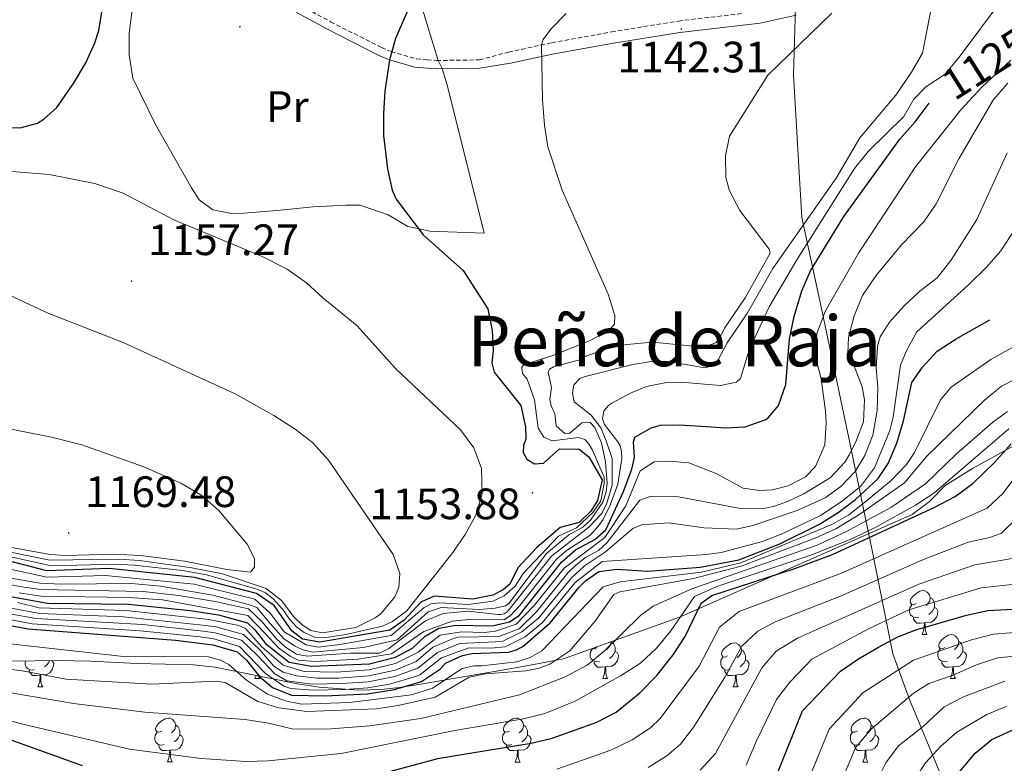
# Model space of a CAD drawing. Units: metres. Extents: x 647247 to 651765, y 4741179 to 4744245.
# Drawn here: x 648294 to 648519, y 4743286 to 4743455 of the extents above; entities that cross this region are included whole.
import ezdxf
from ezdxf.enums import TextEntityAlignment as Align

# ---------------------------------------------------------------- set-up
doc = ezdxf.new("R2010")
doc.units = ezdxf.units.M
doc.header["$MEASUREMENT"] = 0
doc.linetypes.add('TRAZOSX2', pattern=[1.5, 1, -0.5])
for name, color, linetype, lineweight in [('Carátula', 7, 'Continuous', 5), ('Level 1', 19, 'Continuous', 0), ('Level 20', 19, 'Continuous', 0), ('Level 21', 19, 'Continuous', 0), ('Level 35', 92, 'Continuous', 0), ('Level 36', 19, 'Continuous', 40), ('Level 37', 92, 'Continuous', 0), ('Level 4', 36, 'Continuous', 30), ('Level 41', 39, 'Continuous', 0), ('Level 45', 7, 'Continuous', 0), ('Level 5', 39, 'TRAZOSX2', 0), ('Level 7', 1, 'Continuous', 0)]:
    doc.layers.add(name, color=color, linetype=linetype, lineweight=lineweight)
doc.styles.add('Arial', font='ARIAL.TTF', dxfattribs={"height": 0.2})

# ---------------------------------------------------------------- blocks, each defined once
blk = doc.blocks.new('5PATER')
at = {"layer": 'Carátula', "linetype": 'Continuous', "lineweight": 5}
h = blk.add_hatch(color=250, dxfattribs=at)
edge = h.paths.add_edge_path()
edge.add_ellipse((0, 0), major_axis=(-1.33, -1.34), ratio=0.999422, start_angle=0, end_angle=360)

msp = doc.modelspace()

# ---------------------------------------------------------------- linework, layer by layer
at = {"layer": 'Level 1', "color": 19, "linetype": 'Continuous', "lineweight": 0, "ltscale": 0.5}
msp.add_polyline3d([(648437.04, 4743670.77, 1199.51), (648445.27, 4743641.38, 1190.36), (648452.95, 4743615.54, 1182.24), (648459.46, 4743591.6, 1175.13), (648465.81, 4743570.83, 1167.15), (648467.02, 4743565.76, 1165.34), (648469.15, 4743557.4, 1162.38), (648469.92, 4743535.8, 1155.21), (648470.52, 4743495.9, 1146.46), (648470.88, 4743460.82, 1140.84), (648470.91, 4743458.22, 1140.55), (648470.46, 4743442.71, 1139.15), (648471.74, 4743420.48, 1136.68), (648472.36, 4743410.19, 1136.94), (648477.07, 4743388.38, 1120.36), (648483.26, 4743358.83, 1115.97), (648488.39, 4743334.22, 1071.84), (648493.11, 4743310.65, 1047.75), (648496.92, 4743300.27, 1039.65), (648504.24, 4743282.69, 1026.7), (648513.69, 4743256.99, 1011.25), (648524.45, 4743228.52, 999.46)], dxfattribs=at)
at = {"layer": 'Level 20', "color": 19, "linetype": 'Continuous', "lineweight": 0, "ltscale": 0.5}
msp.add_polyline3d([(648380.08, 4743476.97, 1152.32), (648386.77, 4743454.45, 1149.44), (648389.39, 4743446, 1147.73), (648390.32, 4743444.15, 1147.6), (648391.5, 4743440.12, 1148.01), (648399.84, 4743406.65, 1147.81), (648387.51, 4743407.06, 1149.66), (648382.45, 4743408.16, 1150.79), (648377.97, 4743410.82, 1150.99), (648371.55, 4743413.02, 1150.99), (648368.36, 4743413.04, 1151.2), (648360.88, 4743412.64, 1152.84), (648352.58, 4743411.81, 1153.56), (648345.05, 4743411.16, 1154.89), (648342.23, 4743411.14, 1154.89), (648338, 4743411.95, 1154.89), (648334.86, 4743414.19, 1154.89), (648333.1, 4743416.96, 1154.84), (648324.92, 4743431.44, 1153.87), (648319.73, 4743441.99, 1152.22), (648318.87, 4743447.2, 1152.12), (648318.85, 4743452.23, 1152.12), (648320.22, 4743462.94, 1152.12)], dxfattribs=at)
at = {"layer": 'Level 21', "color": 19, "linetype": 'TRAZOSX2', "lineweight": 0}
msp.add_polyline3d([(648277.7, 4743561.39, 1148.4), (648300.09, 4743523.13, 1150.68), (648303.4, 4743518.13, 1150.79), (648314.48, 4743504.76, 1151.35), (648322.37, 4743493.38, 1151.81), (648328.63, 4743485.96, 1152.52), (648333.76, 4743480.58, 1153.45), (648342.95, 4743469.24, 1153.86), (648346.37, 4743465.95, 1153.76), (648350.61, 4743462.9, 1153.68), (648357.97, 4743458.6, 1153.55), (648364.84, 4743454.85, 1152.78), (648376.45, 4743448.94, 1150.5), (648378.63, 4743448.03, 1150.06), (648384.4, 4743446.37, 1148.88), (648386.89, 4743446.17, 1148.28), (648388.99, 4743446, 1147.78), (648398.77, 4743446.15, 1146.52), (648405.41, 4743447.92, 1145.75), (648415.32, 4743450.05, 1144.77), (648428.92, 4743452.53, 1143.13), (648444.17, 4743455.01, 1142.31), (648458.72, 4743456.71, 1141.45)], dxfattribs=at)
at = {"layer": 'Level 21', "color": 19, "linetype": 'Continuous', "lineweight": 0}
msp.add_polyline3d([(648357.05, 4743456.97, 1153.55), (648363.97, 4743453.2, 1152.78), (648375.66, 4743447.24, 1150.5), (648378.01, 4743446.26, 1150.06), (648384.06, 4743444.52, 1148.88), (648388.93, 4743444.12, 1147.78), (648398.8, 4743444.28, 1146.52), (648405.86, 4743445.37, 1145.75), (648415.81, 4743447.56, 1144.77), (648429.36, 4743449.94, 1143.13), (648444.54, 4743452.41, 1142.31), (648462.86, 4743454.54, 1141.23), (648471.02, 4743456.38, 1140.57)], dxfattribs=at)
at = {"layer": 'Level 35', "color": 92, "linetype": 'Continuous', "lineweight": 0, "ltscale": 0.5}
msp.add_polyline3d([(648292.28, 4743308.97, 1101.04), (648302.36, 4743309.15, 1102.36), (648310.15, 4743309.01, 1103.5), (648320.63, 4743308.46, 1104.73), (648333.58, 4743308.17, 1104.12), (648338.54, 4743307.64, 1104.09), (648357.3, 4743303.82, 1104.33), (648362.26, 4743303.07, 1104.28), (648371.31, 4743302.36, 1104.12), (648376.3, 4743302.5, 1103.96), (648380.53, 4743303, 1103.71), (648385.43, 4743303.78, 1103.02), (648388.92, 4743304.36, 1102.12), (648390.23, 4743304.57, 1101.79), (648404.41, 4743307.03, 1097.14), (648411.61, 4743308.31, 1095.7), (648417.95, 4743309.5, 1095.7), (648444.4, 4743319.01, 1091.8), (648497.52, 4743342.45, 1089.34), (648501.48, 4743345.43, 1089.37), (648505.04, 4743349.06, 1089.55), (648511.3, 4743352.98, 1089.36), (648533.14, 4743365.05, 1087.69)], dxfattribs=at)
at = {"layer": 'Level 36', "color": 92, "linetype": 'Continuous', "lineweight": 0}
for points in [[(648498.46, 4743322.14), (648497.93, 4743321.87), (648497.4, 4743321.93), (648497.14, 4743322.3), (648497.08, 4743322.72), (648497.24, 4743323.24), (648497.72, 4743323.84), (648498.36, 4743324.37), (648499.26, 4743324.95), (648500, 4743325.11), (648500.43, 4743325.06), (648500.96, 4743324.74), (648501.49, 4743324.16), (648501.65, 4743323.52), (648501.54, 4743322.67), (648501.11, 4743322.14), (648500.69, 4743321.71)], [(648499.05, 4743319.06), (648498.62, 4743318.9), (648498.04, 4743318.96), (648497.56, 4743319.17), (648497.14, 4743319.59), (648496.92, 4743320.18), (648496.92, 4743320.6), (648496.98, 4743321.18), (648497.4, 4743321.87)], [(648501.65, 4743323.52), (648502.12, 4743323.2), (648502.44, 4743322.56), (648502.6, 4743322.24), (648502.6, 4743321.66), (648502.6, 4743321.24), (648502.23, 4743320.55), (648501.81, 4743320.07), (648501.33, 4743319.65)], [(648502.6, 4743321.24), (648503.05, 4743320.99), (648503.4, 4743320.37), (648503.29, 4743319.65), (648503.08, 4743319.01), (648502.49, 4743318.27), (648501.7, 4743317.79), (648500.85, 4743317.89), (648500.42, 4743317.76)], [(648500.31, 4743317.76), (648499.42, 4743317.68), (648498.57, 4743317.68), (648498.15, 4743318.11), (648497.83, 4743318.58), (648497.83, 4743318.9)], [(648499.76, 4743315.08), (648500.2, 4743316.24), (648500.31, 4743317.76), (648500.42, 4743317.76), (648500.45, 4743317.18), (648500.49, 4743316.49), (648500.56, 4743315.88), (648500.67, 4743315.48), (648500.89, 4743315.08)], [(648499.76, 4743315.08), (648500.89, 4743315.08)], [(648504.94, 4743312.1), (648504.41, 4743311.84), (648503.88, 4743311.89), (648503.61, 4743312.26), (648503.56, 4743312.69), (648503.72, 4743313.21), (648504.2, 4743313.8), (648504.83, 4743314.33), (648505.73, 4743314.92), (648506.48, 4743315.08), (648506.9, 4743315.02), (648507.43, 4743314.71), (648507.96, 4743314.12), (648508.12, 4743313.48), (648508.01, 4743312.63), (648507.59, 4743312.1), (648507.17, 4743311.68)], [(648428.78, 4743313.4), (648428.69, 4743312.63), (648428.26, 4743312.1), (648427.84, 4743311.68)], [(648428.88, 4743313.43), (648429.27, 4743313.17), (648429.59, 4743312.53), (648429.75, 4743312.21), (648429.75, 4743311.63), (648429.75, 4743311.2), (648429.38, 4743310.51), (648428.96, 4743310.03), (648428.48, 4743309.61)], [(648455.38, 4743310.2), (648454.85, 4743309.93), (648454.32, 4743309.99), (648454.06, 4743310.36), (648454, 4743310.78), (648454.16, 4743311.3), (648454.64, 4743311.9), (648455.28, 4743312.43), (648456.18, 4743313.01), (648456.92, 4743313.17), (648457.35, 4743313.12), (648457.88, 4743312.8), (648458.41, 4743312.22), (648458.57, 4743311.58), (648458.46, 4743310.73), (648458.03, 4743310.2), (648457.61, 4743309.77)], [(648508.12, 4743313.48), (648508.6, 4743313.17), (648508.91, 4743312.53), (648509.07, 4743312.21), (648509.07, 4743311.63), (648509.07, 4743311.2), (648508.7, 4743310.51), (648508.28, 4743310.03), (648507.8, 4743309.61)], [(648426.2, 4743309.02), (648425.77, 4743308.86), (648425.19, 4743308.92), (648424.71, 4743309.13), (648424.29, 4743309.56), (648424.07, 4743310.14), (648424.07, 4743310.56), (648424.13, 4743311.15), (648424.55, 4743311.84)], [(648425.61, 4743312.1), (648425.08, 4743311.84), (648424.59, 4743311.89)], [(648429.75, 4743311.2), (648430.2, 4743310.95), (648430.55, 4743310.34), (648430.44, 4743309.61), (648430.23, 4743308.97), (648429.64, 4743308.23), (648428.85, 4743307.75), (648428, 4743307.86), (648427.57, 4743307.73)], [(648458.57, 4743311.58), (648459.04, 4743311.26), (648459.36, 4743310.62), (648459.52, 4743310.3), (648459.52, 4743309.72), (648459.52, 4743309.3), (648459.15, 4743308.61), (648458.73, 4743308.13), (648458.25, 4743307.71)], [(648505.52, 4743309.02), (648505.1, 4743308.86), (648504.51, 4743308.92), (648504.04, 4743309.13), (648503.61, 4743309.56), (648503.4, 4743310.14), (648503.4, 4743310.56), (648503.45, 4743311.15), (648503.88, 4743311.84)], [(648509.07, 4743311.2), (648509.53, 4743310.95), (648509.87, 4743310.34), (648509.76, 4743309.61), (648509.55, 4743308.97), (648508.97, 4743308.23), (648508.17, 4743307.75), (648507.32, 4743307.86), (648506.89, 4743307.73)], [(648297.32, 4743307.12), (648296.89, 4743306.96), (648296.31, 4743307.02), (648295.83, 4743307.23), (648295.41, 4743307.65), (648295.19, 4743308.24), (648295.19, 4743308.66), (648295.22, 4743309.02)], [(648301.18, 4743309.13), (648301.32, 4743309.05), (648301.67, 4743308.43), (648301.56, 4743307.71), (648301.35, 4743307.07), (648300.76, 4743306.33), (648299.97, 4743305.85), (648299.12, 4743305.95), (648298.69, 4743305.82)], [(648300.77, 4743309.12), (648300.5, 4743308.61), (648300.08, 4743308.13), (648299.6, 4743307.71)], [(648427.46, 4743307.73), (648426.57, 4743307.64), (648425.72, 4743307.64), (648425.3, 4743308.07), (648424.98, 4743308.55), (648424.98, 4743308.86)], [(648455.97, 4743307.12), (648455.54, 4743306.96), (648454.96, 4743307.02), (648454.48, 4743307.23), (648454.06, 4743307.65), (648453.84, 4743308.24), (648453.84, 4743308.66), (648453.9, 4743309.24), (648454.32, 4743309.93)], [(648459.52, 4743309.3), (648459.97, 4743309.05), (648460.32, 4743308.43), (648460.21, 4743307.71), (648460, 4743307.07), (648459.41, 4743306.33), (648458.62, 4743305.85), (648457.77, 4743305.95), (648457.34, 4743305.82)], [(648506.78, 4743307.73), (648505.89, 4743307.64), (648505.05, 4743307.64), (648504.62, 4743308.07), (648504.3, 4743308.55), (648504.3, 4743308.86)], [(648298.58, 4743305.82), (648297.69, 4743305.74), (648296.84, 4743305.74), (648296.42, 4743306.17), (648296.1, 4743306.64), (648296.1, 4743306.96)], [(648426.91, 4743305.04), (648427.35, 4743306.2), (648427.46, 4743307.73), (648427.57, 4743307.73), (648427.6, 4743307.14), (648427.64, 4743306.46), (648427.71, 4743305.84), (648427.82, 4743305.44), (648428.04, 4743305.04)], [(648457.23, 4743305.82), (648456.34, 4743305.74), (648455.49, 4743305.74), (648455.07, 4743306.17), (648454.75, 4743306.64), (648454.75, 4743306.96)], [(648506.24, 4743305.04), (648506.67, 4743306.2), (648506.78, 4743307.73), (648506.89, 4743307.73), (648506.93, 4743307.14), (648506.96, 4743306.46), (648507.03, 4743305.84), (648507.15, 4743305.44), (648507.36, 4743305.04)], [(648298.03, 4743303.14), (648298.47, 4743304.3), (648298.58, 4743305.82), (648298.69, 4743305.82), (648298.72, 4743305.24), (648298.76, 4743304.55), (648298.83, 4743303.94), (648298.94, 4743303.54), (648299.16, 4743303.14)], [(648347.58, 4743305.04), (648347.85, 4743305.75)], [(648347.58, 4743305.04), (648348.71, 4743305.04)], [(648348.44, 4743305.62), (648348.5, 4743305.44), (648348.71, 4743305.04)], [(648426.91, 4743305.04), (648428.04, 4743305.04)], [(648456.68, 4743303.14), (648457.12, 4743304.3), (648457.23, 4743305.82), (648457.34, 4743305.82), (648457.37, 4743305.24), (648457.41, 4743304.55), (648457.48, 4743303.94), (648457.59, 4743303.54), (648457.81, 4743303.14)], [(648506.24, 4743305.04), (648507.36, 4743305.04)], [(648298.03, 4743303.14), (648299.16, 4743303.14)], [(648456.68, 4743303.14), (648457.81, 4743303.14)], [(648326.31, 4743293.06), (648325.78, 4743292.79), (648325.25, 4743292.85), (648324.98, 4743293.22), (648324.93, 4743293.64), (648325.09, 4743294.16), (648325.57, 4743294.76), (648326.2, 4743295.29), (648327.1, 4743295.87), (648327.85, 4743296.03), (648328.27, 4743295.98), (648328.8, 4743295.66), (648329.33, 4743295.08), (648329.49, 4743294.44), (648329.38, 4743293.59), (648328.96, 4743293.06), (648328.54, 4743292.63)], [(648405.63, 4743293.05), (648405.1, 4743292.79), (648404.57, 4743292.85), (648404.31, 4743293.21), (648404.25, 4743293.64), (648404.41, 4743294.16), (648404.89, 4743294.75), (648405.53, 4743295.29), (648406.43, 4743295.87), (648407.17, 4743296.03), (648407.6, 4743295.97), (648408.13, 4743295.66), (648408.66, 4743295.07), (648408.82, 4743294.43), (648408.71, 4743293.59), (648408.28, 4743293.05), (648407.86, 4743292.63)], [(648484.96, 4743293.05), (648484.43, 4743292.79), (648483.9, 4743292.84), (648483.63, 4743293.21), (648483.58, 4743293.64), (648483.74, 4743294.16), (648484.22, 4743294.75), (648484.85, 4743295.28), (648485.75, 4743295.87), (648486.5, 4743296.03), (648486.92, 4743295.97), (648487.45, 4743295.66), (648487.98, 4743295.07), (648488.14, 4743294.43), (648488.03, 4743293.58), (648487.61, 4743293.05), (648487.19, 4743292.63)], [(648326.89, 4743289.98), (648326.47, 4743289.82), (648325.88, 4743289.88), (648325.41, 4743290.09), (648324.98, 4743290.51), (648324.77, 4743291.1), (648324.77, 4743291.52), (648324.82, 4743292.1), (648325.25, 4743292.79)], [(648329.49, 4743294.44), (648329.97, 4743294.12), (648330.28, 4743293.48), (648330.44, 4743293.16), (648330.44, 4743292.58), (648330.44, 4743292.16), (648330.07, 4743291.47), (648329.65, 4743290.99), (648329.17, 4743290.57)], [(648406.22, 4743289.97), (648405.79, 4743289.81), (648405.21, 4743289.87), (648404.73, 4743290.09), (648404.31, 4743290.51), (648404.09, 4743291.09), (648404.09, 4743291.51), (648404.15, 4743292.1), (648404.57, 4743292.79)], [(648408.82, 4743294.43), (648409.29, 4743294.12), (648409.61, 4743293.48), (648409.77, 4743293.16), (648409.77, 4743292.58), (648409.77, 4743292.15), (648409.4, 4743291.47), (648408.98, 4743290.99), (648408.5, 4743290.57)], [(648485.54, 4743289.97), (648485.12, 4743289.81), (648484.53, 4743289.87), (648484.06, 4743290.08), (648483.63, 4743290.51), (648483.42, 4743291.09), (648483.42, 4743291.51), (648483.47, 4743292.1), (648483.9, 4743292.79)], [(648488.14, 4743294.43), (648488.62, 4743294.12), (648488.93, 4743293.48), (648489.09, 4743293.16), (648489.09, 4743292.58), (648489.09, 4743292.15), (648488.72, 4743291.46), (648488.3, 4743290.98), (648487.82, 4743290.56)], [(648330.44, 4743292.16), (648330.9, 4743291.91), (648331.24, 4743291.29), (648331.13, 4743290.57), (648330.92, 4743289.93), (648330.34, 4743289.19), (648329.54, 4743288.71), (648328.69, 4743288.81), (648328.26, 4743288.68)], [(648409.77, 4743292.15), (648410.22, 4743291.91), (648410.57, 4743291.29), (648410.46, 4743290.57), (648410.25, 4743289.93), (648409.66, 4743289.19), (648408.87, 4743288.71), (648408.02, 4743288.81), (648407.59, 4743288.68)], [(648489.09, 4743292.15), (648489.55, 4743291.9), (648489.89, 4743291.29), (648489.78, 4743290.56), (648489.57, 4743289.92), (648488.99, 4743289.18), (648488.19, 4743288.7), (648487.34, 4743288.81), (648486.91, 4743288.68)], [(648328.15, 4743288.68), (648327.26, 4743288.6), (648326.42, 4743288.6), (648325.99, 4743289.03), (648325.67, 4743289.5), (648325.67, 4743289.82)], [(648327.61, 4743286), (648328.04, 4743287.16), (648328.15, 4743288.68), (648328.26, 4743288.68), (648328.3, 4743288.1), (648328.33, 4743287.41), (648328.4, 4743286.8), (648328.52, 4743286.4), (648328.73, 4743286)], [(648407.48, 4743288.68), (648406.59, 4743288.59), (648405.74, 4743288.59), (648405.32, 4743289.03), (648405, 4743289.5), (648405, 4743289.81)], [(648406.93, 4743285.99), (648407.37, 4743287.15), (648407.48, 4743288.68), (648407.59, 4743288.68), (648407.62, 4743288.09), (648407.66, 4743287.41), (648407.73, 4743286.79), (648407.84, 4743286.39), (648408.06, 4743285.99)], [(648486.8, 4743288.68), (648485.91, 4743288.59), (648485.07, 4743288.59), (648484.64, 4743289.02), (648484.32, 4743289.5), (648484.32, 4743289.81)], [(648486.26, 4743285.99), (648486.69, 4743287.15), (648486.8, 4743288.68), (648486.91, 4743288.68), (648486.95, 4743288.09), (648486.98, 4743287.41), (648487.05, 4743286.79), (648487.17, 4743286.39), (648487.38, 4743285.99)], [(648327.61, 4743286), (648328.73, 4743286)], [(648406.93, 4743285.99), (648408.06, 4743285.99)], [(648486.26, 4743285.99), (648487.38, 4743285.99)]]:
    msp.add_lwpolyline(points, dxfattribs=at)
at = {"layer": 'Level 4', "color": 36, "linetype": 'Continuous', "lineweight": 30}
for points in [[(648291.14, 4743430.7, 1150.01), (648294.02, 4743430.67, 1150.01), (648297.99, 4743431.7, 1150.01), (648299.41, 4743432.66, 1150.01), (648302.42, 4743435.3, 1150.01), (648306.15, 4743440.74, 1150.01), (648308.99, 4743445.46, 1150.01), (648311.08, 4743450, 1150.01), (648311.95, 4743452.85, 1150.01), (648313.71, 4743463.62, 1150.01), (648314.76, 4743474.64, 1150.01), (648314.44, 4743480.83, 1150.01), (648313.25, 4743485.69, 1150.01), (648308.2, 4743498.19, 1150.01), (648298.01, 4743511.69, 1150.01), (648292.8, 4743520.71, 1150.01)], [(648382.42, 4743457.47, 1150.01), (648379.67, 4743450.99, 1150.01), (648378.29, 4743446.18, 1150.01), (648377.22, 4743439, 1150.01), (648376.89, 4743433.89, 1150.01), (648376.92, 4743428.89, 1150.01), (648377.85, 4743421.31, 1150.01), (648378.88, 4743416.41, 1150.01), (648379.83, 4743414.34, 1150.01), (648385.92, 4743406.22, 1150.01), (648395.06, 4743398.13, 1150.01), (648400.68, 4743389.34, 1150.01), (648401.67, 4743384.44, 1150.01), (648401.89, 4743379.83, 1150.01), (648401.65, 4743377.05, 1150.01), (648402.12, 4743374.9, 1150.01), (648408.21, 4743367.35, 1150.01), (648409.32, 4743362.46, 1150.01), (648409.39, 4743359.58, 1150.01), (648408.81, 4743358.23, 1150.01), (648408.75, 4743356.59, 1150.01), (648409.61, 4743355.07, 1150.01), (648411.38, 4743353.99, 1150.01), (648413.43, 4743354.14, 1150.01), (648417.04, 4743357.42, 1150.01), (648421.56, 4743357.33, 1150.01), (648423.76, 4743355.64, 1150.01), (648426.77, 4743350.38, 1150.01), (648425.76, 4743345.63, 1150.01), (648424.18, 4743343.23, 1150.01), (648421.58, 4743340.59, 1150.01), (648417.19, 4743339.45, 1150.01), (648411.87, 4743334.9, 1150.01), (648407.57, 4743330.27, 1150.01), (648405.72, 4743326.53, 1150.01), (648404.21, 4743325.26, 1150.01), (648401.88, 4743324.07, 1150.01), (648397.28, 4743323.13, 1150.01)], [(648288.01, 4743324.41, 1125.01), (648300.28, 4743322.25, 1125.01), (648318.77, 4743322.01, 1125.01), (648332.77, 4743320.52, 1125.01), (648339.27, 4743319.55, 1125.01), (648345.88, 4743317.77, 1125.01), (648347.57, 4743316.17, 1125.01), (648350.01, 4743313.05, 1125.01), (648355.35, 4743308.77, 1125.01), (648360.51, 4743307.87, 1125.01), (648373.74, 4743308.42, 1125.01), (648379.66, 4743309.9, 1125.01), (648383.51, 4743311.95, 1125.01), (648386.42, 4743314.7, 1125.01), (648389.55, 4743316.52, 1125.01), (648393.44, 4743317.24, 1125.01), (648401.66, 4743317.04, 1125.01), (648405.64, 4743317.96, 1125.01), (648407.86, 4743319.45, 1125.01), (648417.51, 4743331.61, 1125.01), (648420.72, 4743334.36, 1125.01), (648425.08, 4743336.73, 1125.01), (648427.59, 4743338.95, 1125.01), (648431.69, 4743347.67, 1125.01), (648433.58, 4743352.79, 1125.01), (648434.15, 4743355.45, 1125.01), (648433.96, 4743358.93, 1125.01), (648434.24, 4743360.07, 1125.01), (648437.98, 4743362.22, 1125.01), (648440.12, 4743362.79, 1125.01), (648444.43, 4743362.89, 1125.01), (648451.74, 4743362.47, 1125.01), (648454.92, 4743362.23, 1125.01), (648459.43, 4743362.45, 1125.01), (648464.11, 4743364.14, 1125.01), (648464.82, 4743364.63, 1125.01), (648467.01, 4743367.35, 1125.01), (648468.66, 4743372.09, 1125.01), (648469.5, 4743382.53, 1125.01), (648470.6, 4743387.58, 1125.01), (648472.34, 4743393.44, 1125.01), (648474.34, 4743398.03, 1125.01), (648481.89, 4743410.4, 1125.01), (648494.7, 4743428.06, 1125.01), (648498.2, 4743432.04, 1125.01), (648501.38, 4743436.24, 1125.01)], [(648290.5, 4743317.37, 1100), (648295.86, 4743316.38, 1100), (648329.44, 4743313.8, 1100), (648337.95, 4743312.73, 1100), (648343.54, 4743311.13, 1100), (648345.64, 4743309.23, 1100), (648348.61, 4743305.5, 1100), (648351.55, 4743303.01, 1100), (648355.9, 4743301.27, 1100), (648363.61, 4743301.06, 1100), (648373.22, 4743301.51, 1100), (648379.39, 4743302.55, 1100), (648385.6, 4743304.39, 1100), (648389.94, 4743307.28, 1100), (648391.04, 4743308.54, 1100), (648394.9, 4743310.28, 1100), (648397.15, 4743310.75, 1100), (648405.46, 4743311.06, 1100), (648407.19, 4743311.62, 1100), (648408.71, 4743312.38, 1100), (648414.93, 4743317.75, 1100), (648421.51, 4743325.85, 1100), (648423.01, 4743327.32, 1100), (648426.04, 4743329.45, 1100), (648430.13, 4743329.97, 1100), (648437.12, 4743329.53, 1100), (648449.19, 4743330.43, 1100), (648458, 4743332.12, 1100), (648467.36, 4743335.73, 1100), (648476.38, 4743340.26, 1100), (648480.62, 4743342.9, 1100), (648484.62, 4743345.89, 1100), (648489.78, 4743350.67, 1100), (648492.06, 4743354.08, 1100), (648493.98, 4743358.73, 1100), (648495.52, 4743363.81, 1100), (648497.47, 4743372.58, 1100), (648499.85, 4743376.03, 1100), (648503.22, 4743379.71, 1100), (648507.57, 4743382.51, 1100), (648515.24, 4743386.85, 1100)], [(648369.8, 4743281.55, 1075), (648389.28, 4743286.77, 1075), (648396.61, 4743287.98, 1075), (648410.56, 4743290.27, 1075), (648415.41, 4743291.44, 1075), (648425.54, 4743295.08, 1075), (648429.99, 4743297.37, 1075), (648435.36, 4743301.78, 1075), (648439.24, 4743305.74, 1075), (648443.02, 4743310.45, 1075), (648445.75, 4743314.64, 1075), (648449.41, 4743322.2, 1075), (648451.83, 4743324, 1075), (648470.73, 4743330.15, 1075), (648479.31, 4743333.32, 1075), (648502.67, 4743344.11, 1075), (648507.33, 4743346.58, 1075), (648511.36, 4743349.54, 1075), (648516.28, 4743354.29, 1075), (648520.07, 4743358.59, 1075)], [(648397.28, 4743323.13, 1150.01), (648388.43, 4743323.83, 1150.01), (648385.39, 4743322.42, 1150.01), (648381.59, 4743318.32, 1150.01), (648378.36, 4743316.08, 1150.01), (648362.41, 4743313.31, 1150.01), (648358.39, 4743314.03, 1150.01), (648355.98, 4743315.92, 1150.01), (648351.93, 4743321.67, 1150.01), (648347.96, 4743324.44, 1150.01), (648333.9, 4743328.09, 1150.01), (648314.31, 4743330.13, 1150.01), (648300.08, 4743329.59, 1150.01), (648289.23, 4743332.39, 1150.01)], [(648442.86, 4743263.47, 1050), (648448.15, 4743265.89, 1050), (648452.52, 4743268.29, 1050), (648458.56, 4743272.5, 1050), (648462.97, 4743276.92, 1050), (648465.71, 4743281.13, 1050), (648466.81, 4743283.47, 1050), (648472.47, 4743297.69, 1050), (648481.14, 4743306.71, 1050), (648485.25, 4743309.55, 1050), (648489.83, 4743312.21, 1050), (648494.27, 4743314.51, 1050), (648498.36, 4743316.15, 1050), (648509.88, 4743319.51, 1050), (648514.77, 4743320.55, 1050), (648527.76, 4743321.27, 1050)], [(648449.65, 4743217.32, 1025), (648457.94, 4743220.58, 1025), (648488.72, 4743238.21, 1025), (648490.79, 4743241.59, 1025), (648492.16, 4743244.6, 1025), (648493.41, 4743248.02, 1025), (648495.55, 4743257.1, 1025), (648498.89, 4743267.65, 1025), (648503.02, 4743276.86, 1025), (648506.76, 4743281.96, 1025), (648511.85, 4743287.98, 1025), (648515.69, 4743291.16, 1025), (648521.18, 4743293.64, 1025)], [(648291.92, 4743291.02, 1075), (648308.2, 4743285.21, 1075)]]:
    msp.add_polyline3d(points, dxfattribs=at)
at = {"layer": 'Level 5', "color": 36, "linetype": 'Continuous', "lineweight": 0}
for points in [[(648518.35, 4743460.37, 1130.01), (648508.22, 4743446.75, 1130.01), (648505.01, 4743442.91, 1130.01), (648500.64, 4743439.97, 1130.01), (648497.88, 4743437.16, 1130.01), (648495.61, 4743433.2, 1130.01), (648487.49, 4743425.26, 1130.01), (648484.35, 4743421.36, 1130.01), (648471.18, 4743400.51, 1130.01), (648464.9, 4743389.8, 1130.01), (648460.36, 4743380, 1130.01), (648458.35, 4743373.45, 1130.01), (648457.4, 4743372.65, 1130.01), (648453.82, 4743371.85, 1130.01), (648444.72, 4743372.65, 1130.01), (648441.49, 4743372.53, 1130.01), (648436.94, 4743371.65, 1130.01), (648433.39, 4743370.17, 1130.01), (648428.99, 4743367.81, 1130.01), (648428.32, 4743367.39, 1130.01), (648427.17, 4743366.13, 1130.01), (648426.86, 4743364.27, 1130.01), (648427.3, 4743362.95, 1130.01), (648430.38, 4743358.99, 1130.01), (648430.86, 4743358.11, 1130.01), (648431.19, 4743356.83, 1130.01), (648431.28, 4743355.24, 1130.01), (648430.35, 4743349.37, 1130.01), (648428.62, 4743344.61, 1130.01), (648427.05, 4743341.34, 1130.01), (648425.71, 4743339.56, 1130.01), (648423.96, 4743337.67, 1130.01), (648418.65, 4743334.21, 1130.01), (648416.38, 4743332.27, 1130.01), (648408.01, 4743321.69, 1130.01)], [(648501.89, 4743458.21, 1135.01), (648499.85, 4743447.67, 1135.01), (648497.36, 4743443.34, 1135.01), (648493.76, 4743438.13, 1135.01), (648485.58, 4743428.34, 1135.01), (648480.21, 4743419.18, 1135.01), (648465.72, 4743398.56, 1135.01), (648459.96, 4743388.47, 1135.01), (648455.3, 4743381.58, 1135.01), (648453.24, 4743377.73, 1135.01), (648451.84, 4743376.37, 1135.01), (648450.31, 4743375.92, 1135.01), (648441.34, 4743377.45, 1135.01), (648437.55, 4743377.25, 1135.01), (648433.76, 4743376.65, 1135.01), (648422.94, 4743373.92, 1135.01), (648421.73, 4743373.49, 1135.01), (648420.33, 4743372.01, 1135.01), (648420.06, 4743370.16, 1135.01), (648420.42, 4743368.12, 1135.01), (648424.29, 4743365.13, 1135.01), (648426.52, 4743362.21, 1135.01), (648427.72, 4743359.26, 1135.01), (648429.05, 4743355.19, 1135.01), (648429.09, 4743349.13, 1135.01), (648427.85, 4743345, 1135.01), (648426.68, 4743342.71, 1135.01), (648423.78, 4743339.56, 1135.01), (648415.25, 4743332.93, 1135.01), (648405.87, 4743321.14, 1135.01), (648405.09, 4743320.27, 1135.01), (648404.4, 4743319.8, 1135.01), (648403.6, 4743319.65, 1135.01), (648403.1, 4743319.67, 1135.01), (648396.12, 4743320.42, 1135.01), (648390.49, 4743319.87, 1135.01), (648386.46, 4743318.18, 1135.01), (648378.14, 4743311.85, 1135.01), (648376.02, 4743310.85, 1135.01)], [(648418.6, 4743456.73, 1145.01), (648415.08, 4743453.19, 1145.01), (648413.35, 4743450.79, 1145.01), (648412.97, 4743449.55, 1145.01), (648413.15, 4743437.06, 1145.01), (648413.62, 4743431.29, 1145.01), (648414.39, 4743426.35, 1145.01), (648417.67, 4743416.4, 1145.01), (648428.19, 4743392.74, 1145.01), (648429.68, 4743387.82, 1145.01), (648429.59, 4743385.9, 1145.01), (648428.59, 4743384.75, 1145.01), (648424.22, 4743382.22, 1145.01), (648415.8, 4743378.77, 1145.01), (648408.88, 4743376.57, 1145.01), (648408.48, 4743375.95, 1145.01), (648408.62, 4743374.62, 1145.01), (648409.67, 4743373.31, 1145.01), (648411.32, 4743368.58, 1145.01), (648412.2, 4743362.18, 1145.01), (648413.48, 4743360.06, 1145.01), (648415.35, 4743359.28, 1145.01), (648421.38, 4743360.04, 1145.01), (648422.83, 4743359.57, 1145.01), (648423.68, 4743358.66, 1145.01), (648424.53, 4743357.25, 1145.01), (648427.25, 4743350.95, 1145.01), (648427.28, 4743349.51, 1145.01), (648426.45, 4743345.59, 1145.01), (648424.67, 4743342.88, 1145.01), (648420.96, 4743339.4, 1145.01), (648416.84, 4743337.53, 1145.01), (648408.8, 4743328.96, 1145.01), (648406.97, 4743326.11, 1145.01)], [(648479.16, 4743456.78, 1140.01), (648464.56, 4743442.63, 1140.01), (648455.82, 4743428.71, 1140.01), (648454.9, 4743424.27, 1140.01), (648454.97, 4743419.29, 1140.01), (648455.81, 4743416.29, 1140.01), (648458.18, 4743411.78, 1140.01), (648464.86, 4743402.96, 1140.01), (648465.08, 4743402.04, 1140.01), (648459.38, 4743391.85, 1140.01), (648454.72, 4743384.96, 1140.01), (648453.74, 4743382.88, 1140.01), (648452.75, 4743381.63, 1140.01), (648449.9, 4743380.64, 1140.01), (648438.27, 4743381.79, 1140.01), (648432.43, 4743381.24, 1140.01), (648427.55, 4743380.13, 1140.01), (648423.06, 4743378.55, 1140.01), (648421.89, 4743377.81, 1140.01), (648415.72, 4743376.17, 1140.01), (648414.76, 4743375.58, 1140.01), (648414.47, 4743374.91, 1140.01), (648415.27, 4743371.39, 1140.01), (648414.88, 4743368.66, 1140.01), (648415.17, 4743367.23, 1140.01), (648416.03, 4743365.45, 1140.01), (648416.3, 4743362.69, 1140.01), (648418.3, 4743360.94, 1140.01), (648419.42, 4743360.97, 1140.01), (648422.14, 4743363.39, 1140.01), (648423.16, 4743363.52, 1140.01), (648424.08, 4743363.44, 1140.01), (648425.09, 4743362.28, 1140.01), (648426.61, 4743358.83, 1140.01), (648427.58, 4743354.49, 1140.01), (648427.91, 4743349.62, 1140.01), (648427.7, 4743347.62, 1140.01), (648426.98, 4743345.29, 1140.01), (648424.11, 4743341.17, 1140.01), (648422.35, 4743339.59, 1140.01), (648419.16, 4743337.81, 1140.01)], [(648293.43, 4743322.35, 1120.01), (648298.34, 4743321.17, 1120.01), (648318.18, 4743320.57, 1120.01), (648337.06, 4743318.49, 1120.01), (648343.89, 4743317.16, 1120.01), (648345.41, 4743316.44, 1120.01), (648349.13, 4743312.28, 1120.01), (648354, 4743308.12, 1120.01), (648358.84, 4743306.66, 1120.01), (648366.13, 4743306.46, 1120.01), (648373.64, 4743307.03, 1120.01), (648379.61, 4743308.43, 1120.01), (648384.8, 4743311.02, 1120.01), (648389.85, 4743314.92, 1120.01), (648394.73, 4743315.71, 1120.01), (648399.84, 4743315.52, 1120.01), (648402.42, 4743315.84, 1120.01), (648407.2, 4743317.4, 1120.01), (648411.37, 4743321.76, 1120.01), (648418.13, 4743330.24, 1120.01), (648427.41, 4743337.23, 1120.01), (648432.16, 4743344.43, 1120.01), (648435.46, 4743352.41, 1120.01), (648438.69, 4743354.44, 1120.01), (648442.08, 4743354.62, 1120.01), (648446.6, 4743354.22, 1120.01), (648452.82, 4743351.8, 1120.01), (648458.95, 4743348.46, 1120.01), (648462.76, 4743347.94, 1120.01), (648465.63, 4743348.11, 1120.01), (648469.2, 4743349.01, 1120.01), (648473.16, 4743351.06, 1120.01), (648475.46, 4743353.37, 1120.01), (648477.6, 4743358.35, 1120.01), (648477.91, 4743363.35, 1120.01), (648477.72, 4743366.05, 1120.01), (648476.73, 4743373.42, 1120.01), (648475.37, 4743378.72, 1120.01), (648475.78, 4743383.7, 1120.01), (648477.76, 4743388.94, 1120.01), (648485.28, 4743402.05, 1120.01), (648498.25, 4743421.77, 1120.01), (648508.64, 4743434.78, 1120.01), (648513.51, 4743439.99, 1120.01), (648520.04, 4743446.1, 1120.01)], [(648289, 4743321.59, 1115.01), (648298.51, 4743319.9, 1115.01), (648317.58, 4743319.14, 1115.01), (648336.4, 4743317.17, 1115.01), (648338.74, 4743316.82, 1115.01), (648344.94, 4743315.11, 1115.01), (648348.54, 4743311.75, 1115.01), (648351.89, 4743307.89, 1115.01), (648354.05, 4743306.52, 1115.01), (648357.03, 4743305.67, 1115.01), (648361.75, 4743305.15, 1115.01), (648366.75, 4743305.1, 1115.01), (648373.53, 4743305.65, 1115.01), (648379.55, 4743306.96, 1115.01), (648384.35, 4743308.93, 1115.01), (648388.16, 4743312.16, 1115.01), (648392.89, 4743314.18, 1115.01), (648394.02, 4743314.45, 1115.01), (648403.18, 4743314.65, 1115.01), (648407.87, 4743316.37, 1115.01), (648411.76, 4743320.15, 1115.01), (648418.98, 4743329.14, 1115.01), (648420.78, 4743330.93, 1115.01), (648423, 4743332.62, 1115.01), (648425.94, 4743334.23, 1115.01), (648427.94, 4743336.03, 1115.01), (648435.41, 4743345.75, 1115.01), (648437.75, 4743346.53, 1115.01), (648444.22, 4743346.47, 1115.01), (648458.34, 4743343.84, 1115.01), (648463.35, 4743343.75, 1115.01), (648466.13, 4743344.33, 1115.01), (648469.08, 4743345.43, 1115.01), (648472.63, 4743347.06, 1115.01), (648478.8, 4743350.8, 1115.01), (648482.19, 4743354.49, 1115.01), (648483.1, 4743355.93, 1115.01), (648484.66, 4743359.05, 1115.01), (648486.4, 4743363.6, 1115.01), (648486.6, 4743368.6, 1115.01), (648486.1, 4743371.6, 1115.01), (648484.24, 4743376.49, 1115.01), (648482.84, 4743379.22, 1115.01), (648482.96, 4743382.92, 1115.01), (648484.27, 4743387.74, 1115.01), (648486.2, 4743392.39, 1115.01), (648489.24, 4743396.91, 1115.01), (648495.08, 4743403.94, 1115.01), (648500.19, 4743409.2, 1115.01), (648502.99, 4743413.34, 1115.01), (648508.15, 4743423.55, 1115.01), (648516.04, 4743437.09, 1115.01), (648519.34, 4743440.86, 1115.01)], [(648419.82, 4743328.04, 1110.01), (648422.73, 4743330.78, 1110.01), (648427.58, 4743333.97, 1110.01), (648433.82, 4743339.25, 1110.01), (648435.74, 4743340.12, 1110.01), (648441.89, 4743340.58, 1110.01), (648450.03, 4743339.44, 1110.01), (648457.43, 4743339.11, 1110.01), (648461.2, 4743339.91, 1110.01), (648471.28, 4743343.34, 1110.01), (648477.68, 4743346.26, 1110.01), (648481.21, 4743348.81, 1110.01), (648484.51, 4743352.28, 1110.01), (648486.68, 4743355.92, 1110.01), (648488.54, 4743360.56, 1110.01), (648489.52, 4743366.15, 1110.01), (648489.7, 4743371.39, 1110.01), (648489.28, 4743375.9, 1110.01), (648489.63, 4743380.86, 1110.01), (648490.24, 4743383, 1110.01), (648492.32, 4743386.34, 1110.01), (648495.7, 4743390.02, 1110.01), (648499.23, 4743393.38, 1110.01), (648503.21, 4743396.4, 1110.01), (648506.32, 4743400.41, 1110.01), (648512.28, 4743409.71, 1110.01), (648519.15, 4743424.94, 1110.01)], [(648288.33, 4743333.59, 1155.01), (648301.13, 4743330.73, 1155.01), (648315.7, 4743331.1, 1155.01), (648320.02, 4743330.91, 1155.01), (648331.04, 4743329.65, 1155.01), (648336.51, 4743328.66, 1155.01), (648348.3, 4743325.36, 1155.01), (648349.96, 4743324.59, 1155.01), (648351.74, 4743323.19, 1155.01), (648353.96, 4743320.79, 1155.01), (648355.45, 4743318.56, 1155.01), (648357.14, 4743316.76, 1155.01), (648358.81, 4743315.57, 1155.01), (648361.2, 4743314.5, 1155.01), (648363.36, 4743314.35, 1155.01), (648368.31, 4743315.08, 1155.01), (648376.64, 4743316.95, 1155.01), (648378.98, 4743318.03, 1155.01), (648382.2, 4743320.48, 1155.01), (648392.75, 4743333.79, 1155.01), (648395.54, 4743337.89, 1155.01), (648397.94, 4743342.3, 1155.01), (648399.39, 4743347.2, 1155.01), (648399.24, 4743352.95, 1155.01), (648397.53, 4743357.64, 1155.01), (648394.5, 4743361.75, 1155.01), (648379.66, 4743375.76, 1155.01), (648370.89, 4743385.49, 1155.01), (648363.06, 4743391.84, 1155.01), (648359.35, 4743395.26, 1155.01), (648354.95, 4743398.44, 1155.01), (648349.24, 4743401.27, 1155.01), (648329.06, 4743409.7, 1155.01), (648317.55, 4743415.76, 1155.01), (648311.02, 4743417.95, 1155.01), (648300.62, 4743420.01, 1155.01), (648281.67, 4743421.52, 1155.01)], [(648290, 4743318.78, 1105.01), (648296.75, 4743317.55, 1105.01), (648321.38, 4743315.91, 1105.01), (648335.07, 4743314.55, 1105.01), (648338.21, 4743314.09, 1105.01), (648344.09, 4743312.32, 1105.01), (648349.96, 4743306.16, 1105.01), (648354.14, 4743303.31, 1105.01), (648355.79, 4743302.77, 1105.01), (648360.79, 4743302.39, 1105.01), (648367.98, 4743302.55, 1105.01), (648373.32, 4743302.89, 1105.01), (648378.24, 4743303.75, 1105.01), (648384.22, 4743305.5, 1105.01), (648385.18, 4743305.91, 1105.01), (648390.12, 4743309.77, 1105.01), (648396.4, 4743312.04, 1105.01), (648401.43, 4743311.94, 1105.01), (648404.7, 4743312.26, 1105.01), (648409.24, 4743314.53, 1105.01), (648413.13, 4743317.72, 1105.01), (648420.66, 4743326.94, 1105.01), (648426.76, 4743331.76, 1105.01), (648450.58, 4743333.31, 1105.01), (648453.96, 4743333.75, 1105.01), (648463.34, 4743336.33, 1105.01), (648468.01, 4743338.11, 1105.01), (648476.58, 4743342.26, 1105.01), (648481.29, 4743345.34, 1105.01), (648485.72, 4743348.83, 1105.01), (648488.9, 4743353.11, 1105.01), (648492.4, 4743361.61, 1105.01), (648493.14, 4743364.66, 1105.01), (648494.86, 4743376.51, 1105.01), (648496.12, 4743379.61, 1105.01), (648498.51, 4743384.04, 1105.01), (648510.42, 4743394.94, 1105.01), (648514.44, 4743398.84, 1105.01), (648517.75, 4743402.6, 1105.01), (648521, 4743407.62, 1105.01)], [(648291.55, 4743392.51, 1160.01), (648300.59, 4743388.32, 1160.01), (648317.49, 4743381.65, 1160.01), (648343.08, 4743369.98, 1160.01), (648351.88, 4743365.04, 1160.01), (648356.72, 4743361.89, 1160.01), (648360.69, 4743358.85, 1160.01), (648364.38, 4743354.83, 1160.01), (648379.1, 4743333.33, 1160.01), (648380.65, 4743328.96, 1160.01), (648380.42, 4743325.77, 1160.01), (648379.48, 4743323.69, 1160.01), (648376.26, 4743319.81, 1160.01), (648375.04, 4743318.87, 1160.01), (648370.59, 4743316.69, 1160.01), (648363.02, 4743315.47, 1160.01), (648360.34, 4743316.02, 1160.01), (648358.36, 4743317.3, 1160.01), (648356.46, 4743319.1, 1160.01), (648353.6, 4743322.83, 1160.01), (648350.14, 4743325.61, 1160.01), (648340.19, 4743328.95, 1160.01), (648333.18, 4743330.32, 1160.01), (648321.22, 4743331.96, 1160.01), (648316.6, 4743332.26, 1160.01), (648300.79, 4743332.06, 1160.01), (648287.99, 4743334.61, 1160.01)], [(648286.87, 4743313.51, 1095), (648316.91, 4743310.11, 1095), (648336.96, 4743309.96, 1095), (648339.75, 4743309.21, 1095), (648341.63, 4743308.23, 1095), (648345.62, 4743304.64, 1095), (648350.42, 4743301.47, 1095), (648354.78, 4743299.84, 1095), (648358.29, 4743299.21, 1095), (648369.16, 4743299.59, 1095), (648383.29, 4743301.29, 1095), (648388.05, 4743302.85, 1095), (648394.84, 4743307.33, 1095), (648397.49, 4743307.91, 1095), (648399.34, 4743307.96, 1095), (648407.32, 4743308.87, 1095), (648410.38, 4743309.87, 1095), (648413.01, 4743311.37, 1095), (648427.03, 4743325.97, 1095), (648430.9, 4743327.09, 1095), (648449.43, 4743329.28, 1095), (648458.41, 4743331.45, 1095), (648479.34, 4743340.26, 1095), (648483.08, 4743342.41, 1095), (648487.03, 4743345.48, 1095), (648492.75, 4743350.23, 1095), (648496.23, 4743353.86, 1095), (648498.03, 4743356.62, 1095), (648504.01, 4743368.57, 1095), (648506.4, 4743371.5, 1095), (648515.49, 4743377.77, 1095), (648531.3, 4743386.61, 1095)], [(648255.24, 4743311.73, 1090), (648294.48, 4743306.78, 1090), (648304.49, 4743304.88, 1090), (648324.03, 4743303.73, 1090), (648338.7, 4743304.41, 1090), (648340.76, 4743304.16, 1090), (648348.26, 4743299.83, 1090), (648353.04, 4743298.35, 1090), (648359.41, 4743297.55, 1090), (648375.31, 4743298.16, 1090), (648380.24, 4743298.91, 1090), (648388.7, 4743300.8, 1090), (648396.48, 4743305.37, 1090), (648400.16, 4743306.09, 1090), (648409.38, 4743306.82, 1090), (648412.44, 4743307.41, 1090), (648414.88, 4743308.29, 1090), (648419.43, 4743311.37, 1090), (648425.12, 4743318.08, 1090), (648429.49, 4743324.24, 1090), (648430.81, 4743324.78, 1090), (648447.65, 4743327.88, 1090), (648458.48, 4743330.68, 1090), (648475.56, 4743337.1, 1090), (648480.12, 4743339.16, 1090), (648485.57, 4743342.55, 1090), (648495.79, 4743349.65, 1090), (648500.88, 4743355.72, 1090), (648514.02, 4743368.56, 1090), (648517.9, 4743371.71, 1090), (648527.36, 4743376.6, 1090)], [(648270.76, 4743366.1, 1165.01), (648301.2, 4743360.1, 1165.01)], [(648286.49, 4743302.68, 1085), (648306.21, 4743299.33, 1085), (648322.43, 4743297.34, 1085), (648345.34, 4743295.66, 1085), (648350.7, 4743294.87, 1085), (648356.07, 4743293.57, 1085), (648363.88, 4743293.46, 1085), (648373.82, 4743294.23, 1085), (648385.4, 4743295.93, 1085), (648394.66, 4743298.15, 1085), (648407.93, 4743301.34, 1085), (648418.38, 4743305.39, 1085), (648423.37, 4743308.07, 1085), (648427.21, 4743311.29, 1085), (648435.51, 4743319.45, 1085), (648438.44, 4743321.57, 1085), (648447.28, 4743325.48, 1085), (648475.86, 4743335.44, 1085), (648482.52, 4743338.55, 1085), (648492.61, 4743344.01, 1085), (648500.56, 4743349.47, 1085), (648507.6, 4743356.29, 1085), (648515.88, 4743363.48, 1085), (648519.28, 4743365.91, 1085)], [(648253.84, 4743306.27, 1080), (648275.6, 4743299.62, 1080), (648294.95, 4743294.55, 1080), (648318.97, 4743288.93, 1080), (648335.29, 4743286.76, 1080), (648345.6, 4743286.13, 1080), (648350.6, 4743286.29, 1080), (648367.25, 4743287.9, 1080), (648393.2, 4743293.19, 1080), (648408.84, 4743295.82, 1080), (648413.69, 4743297.03, 1080), (648420.65, 4743299.9, 1080), (648430.94, 4743305.64, 1080), (648435.53, 4743308.57, 1080), (648439.18, 4743311.98, 1080), (648442.42, 4743315.91, 1080), (648447.89, 4743323.75, 1080), (648452.96, 4743326.03, 1080), (648474.65, 4743333.23, 1080), (648483.91, 4743337.01, 1080), (648489.21, 4743339.55, 1080), (648498.29, 4743344.6, 1080), (648502.46, 4743347.35, 1080), (648519.53, 4743362.02, 1080)], [(648301.2, 4743360.1, 1165.01), (648308.05, 4743358.37, 1165.01), (648322.22, 4743353.34, 1165.01), (648330.65, 4743349.62, 1165.01), (648335.21, 4743346.97, 1165.01), (648339.36, 4743343.33, 1165.01), (648345.77, 4743335.67, 1165.01), (648347.5, 4743332.43, 1165.01), (648347.44, 4743330.47, 1165.01), (648346.55, 4743329.32, 1165.01), (648341.2, 4743329.9, 1165.01), (648331.61, 4743331.83, 1165.01), (648321.5, 4743333.1, 1165.01), (648315.2, 4743333.43, 1165.01), (648304.46, 4743333.07, 1165.01), (648300.86, 4743333.29, 1165.01), (648286.93, 4743335.81, 1165.01)], [(648416.45, 4743284.33, 1070), (648428.79, 4743288.66, 1070), (648433.62, 4743291.07, 1070), (648437.84, 4743293.82, 1070), (648440, 4743295.92, 1070), (648448.91, 4743307.89, 1070), (648453.56, 4743316.74, 1070), (648458.06, 4743320.31, 1070), (648481.41, 4743329.1, 1070), (648514.64, 4743343.89, 1070), (648518.26, 4743347.31, 1070), (648524.61, 4743355.73, 1070)], [(648437.25, 4743284.78, 1065), (648441.53, 4743287.38, 1065), (648444.64, 4743290.07, 1065), (648447.68, 4743294.04, 1065), (648454.8, 4743305.34, 1065), (648458.64, 4743312.39, 1065), (648462.28, 4743315.87, 1065), (648466.41, 4743318.01, 1065), (648481.14, 4743323.85, 1065), (648499.74, 4743332.04, 1065), (648510.3, 4743336.17, 1065), (648515.21, 4743337.19, 1065), (648517.92, 4743338.23, 1065), (648521.52, 4743341.73, 1065)], [(648419.16, 4743337.81, 1140.01), (648414.12, 4743333.58, 1140.01), (648405.48, 4743322.16, 1140.01), (648404.76, 4743321.6, 1140.01), (648402.39, 4743321.07, 1140.01), (648398.72, 4743320.79, 1140.01), (648390.04, 4743321.23, 1140.01), (648387.1, 4743320.22, 1140.01), (648380.04, 4743313.83, 1140.01), (648372.37, 4743312.14, 1140.01), (648360.81, 4743311.07, 1140.01), (648358.53, 4743311.57, 1140.01), (648356.73, 4743312.45, 1140.01), (648354.18, 4743314.09, 1140.01), (648351.14, 4743317.5, 1140.01), (648348.01, 4743321.24, 1140.01), (648346.09, 4743321.92, 1140.01), (648338, 4743324.02, 1140.01), (648326.05, 4743326.11, 1140.01), (648319.43, 4743326.74, 1140.01), (648303.48, 4743326.53, 1140.01), (648298.52, 4743326.8, 1140.01), (648291.09, 4743328.06, 1140.01)], [(648449.15, 4743284.1, 1060), (648452.66, 4743287.92, 1060), (648463.25, 4743307.49, 1060), (648466.52, 4743311.3, 1060), (648471.32, 4743314.24, 1060), (648499.01, 4743326.55, 1060), (648511.79, 4743330.96, 1060), (648521.2, 4743332.58, 1060)], [(648406.97, 4743326.11, 1145.01), (648404.47, 4743323.89, 1145.01), (648401.83, 4743322.66, 1145.01), (648396.2, 4743321.92, 1145.01), (648389.74, 4743322.33, 1145.01), (648387.8, 4743322.11, 1145.01), (648386.22, 4743321.24, 1145.01), (648378.62, 4743314.84, 1145.01), (648366.98, 4743312.79, 1145.01), (648362.03, 4743312.22, 1145.01), (648359.26, 4743312.7, 1145.01), (648354.27, 4743315.72, 1145.01), (648351.11, 4743319.87, 1145.01), (648347.54, 4743323.11, 1145.01), (648333.68, 4743326.57, 1145.01), (648313.5, 4743328.53, 1145.01), (648300.12, 4743328.12, 1145.01), (648290.32, 4743330.28, 1145.01)], [(648376.02, 4743310.85, 1135.01), (648369.4, 4743310.85, 1135.01), (648359.49, 4743310.16, 1135.01), (648357.07, 4743310.59, 1135.01), (648354.55, 4743312.17, 1135.01), (648352.4, 4743314.2, 1135.01), (648349.18, 4743318.03, 1135.01), (648346.12, 4743320.91, 1135.01), (648338.52, 4743322.57, 1135.01), (648330.23, 4743324.01, 1135.01), (648322.07, 4743324.91, 1135.01), (648298.76, 4743325.31, 1135.01), (648294.85, 4743325.86, 1135.01), (648286.45, 4743327.43, 1135.01)], [(648289.5, 4743320.18, 1110.01), (648297.63, 4743318.73, 1110.01), (648321.98, 4743317.34, 1110.01), (648335.73, 4743315.86, 1110.01), (648338.48, 4743315.46, 1110.01), (648344.48, 4743313.78, 1110.01), (648348.1, 4743310.4, 1110.01), (648352.15, 4743306.08, 1110.01), (648354.89, 4743304.5, 1110.01), (648360.67, 4743303.78, 1110.01), (648367.37, 4743303.88, 1110.01), (648373.43, 4743304.27, 1110.01), (648379.5, 4743305.49, 1110.01), (648384.76, 4743307.42, 1110.01), (648389.19, 4743311, 1110.01), (648394.32, 4743313.06, 1110.01), (648403.94, 4743313.45, 1110.01), (648408.49, 4743315.72, 1110.01), (648412.38, 4743318.89, 1110.01), (648419.82, 4743328.04, 1110.01)], [(648459.64, 4743285.26, 1055), (648462, 4743290.85, 1055), (648466.58, 4743300.24, 1055), (648469.58, 4743304.22, 1055), (648474.66, 4743309.42, 1055), (648487.73, 4743316.43, 1055), (648496.78, 4743320.67, 1055), (648513.28, 4743325.76, 1055), (648524.48, 4743326.92, 1055)], [(648408.01, 4743321.69, 1130.01), (648405.88, 4743319.43, 1130.01), (648404.42, 4743318.43, 1130.01), (648397.19, 4743318.59, 1130.01), (648392.6, 4743318.15, 1130.01), (648386.07, 4743315.77, 1130.01), (648378.73, 4743310.65, 1130.01), (648371.15, 4743309.44, 1130.01), (648361.34, 4743308.95, 1130.01), (648357.47, 4743309.24, 1130.01), (648355.6, 4743310.11, 1130.01), (648353.06, 4743311.96, 1130.01), (648349.88, 4743315.3, 1130.01), (648345.95, 4743319.41, 1130.01), (648326.47, 4743323.02, 1130.01), (648318.87, 4743323.53, 1130.01), (648298.7, 4743323.84, 1130.01), (648293.76, 4743324.56, 1130.01)], [(648471.98, 4743277.27, 1045), (648478.58, 4743293.52, 1045), (648486.26, 4743301.76, 1045), (648497.78, 4743309.21, 1045), (648511.04, 4743313.84, 1045), (648516.05, 4743315.17, 1045), (648527.72, 4743316.04, 1045)], [(648475.93, 4743268.82, 1040), (648484.69, 4743289.36, 1040), (648488.26, 4743293.56, 1040), (648497.75, 4743301.66, 1040), (648501.3, 4743303.9, 1040), (648506.63, 4743305.72, 1040), (648512.2, 4743308.17, 1040), (648516.96, 4743309.72, 1040), (648527.28, 4743310.78, 1040)], [(648489.28, 4743281.36, 1035), (648491.54, 4743285.84, 1035), (648494.43, 4743289.69, 1035), (648499.99, 4743294.06, 1035), (648504.82, 4743298.59, 1035), (648509.26, 4743300.88, 1035), (648518.62, 4743304.4, 1035)], [(648496.15, 4743279.11, 1030), (648500.59, 4743285.83, 1030), (648503.94, 4743289.57, 1030), (648507.72, 4743292.84, 1030), (648514.53, 4743296.83, 1030), (648519.13, 4743298.77, 1030)]]:
    msp.add_polyline3d(points, dxfattribs=at)

# ---------------------------------------------------------------- block references
at = {"layer": 'Level 7', "color": 19, "linetype": 'Continuous', "lineweight": 0, "xscale": 0.09999983015004542, "yscale": 0.09999983015004542}
for p in [(648344.15, 4743453.71, 1153.58), (648444.83, 4743453.18, 1142.31), (648319.44, 4743395.68, 1157.28), (648410.93, 4743347.39, 1153.89), (648305.1, 4743338.22, 1169.49)]:
    msp.add_blockref('5PATER', p, dxfattribs=at)

# ---------------------------------------------------------------- texts
at = {"layer": 'Level 37', "color": 92, "linetype": 'Continuous', "lineweight": 0, "style": 'Arial'}
msp.add_text('Pr', height=7, dxfattribs=at).set_placement((648354.97, 4743435.51, 1153.23), align=Align.MIDDLE_CENTER)
at = {"layer": 'Level 41', "color": 39, "linetype": 'Continuous', "lineweight": 0, "style": 'Arial'}
msp.add_text('1125', height=7, rotation=32.246, dxfattribs=at).set_placement((648514.26, 4743445.29, 1125.01), align=Align.MIDDLE_CENTER)
at = {"layer": 'Level 41', "color": 19, "linetype": 'Continuous', "lineweight": 0, "style": 'Arial'}
for s, p in [('1142.31', (648430.26, 4743441.11, 1142.31)), ('1157.27', (648323.19, 4743399.43, 1157.28)), ('1169.48', (648308.84, 4743341.97, 1169.49)), ('1153.88', (648373.7, 4743339.19, 1153.89))]:
    msp.add_text(s, height=7, dxfattribs=at).set_placement(p, align=Align.BOTTOM_LEFT)
at = {"layer": 'Level 45', "color": 19, "linetype": 'Continuous', "lineweight": 0, "style": 'Arial'}
msp.add_text('Peña de Raja', height=11.5, dxfattribs=at).set_placement((648443.23, 4743382.03, 1145.68), align=Align.MIDDLE_CENTER)

doc.saveas('drawing.dxf')
